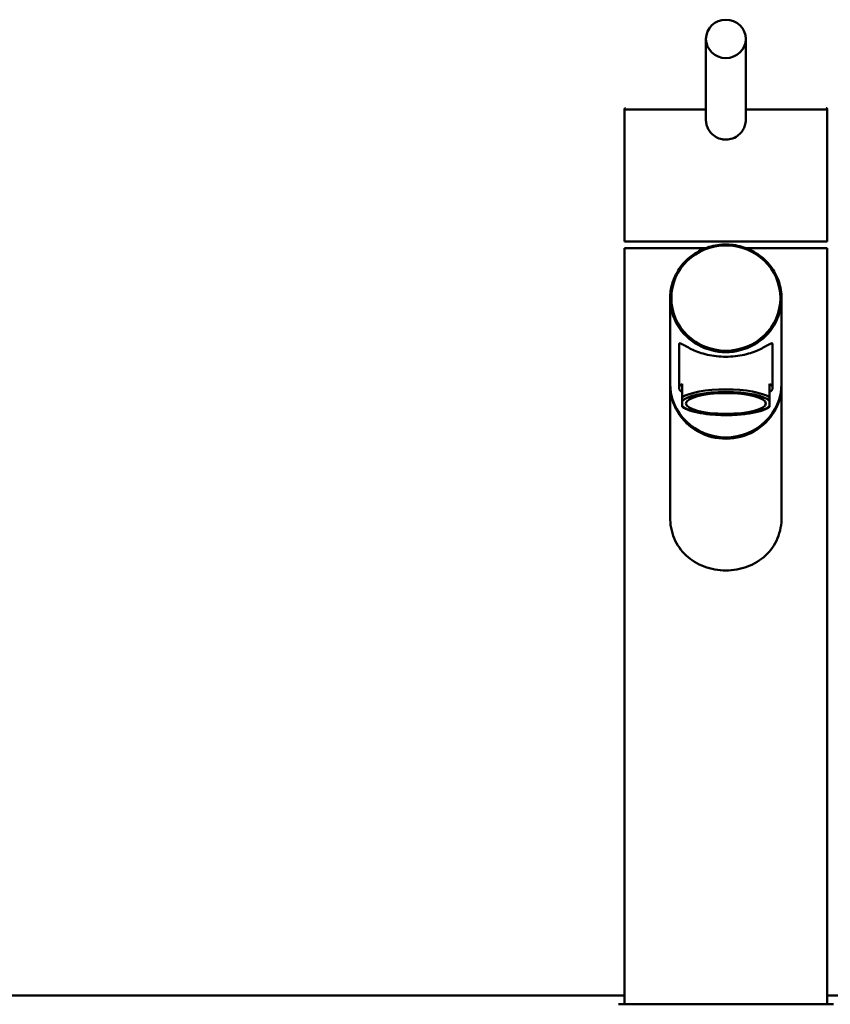
# Paper-space layout 'DF_1' of a CAD drawing. Units: millimetres. Extents: x 0 to 2100, y 0 to 4114.
# Drawn here: x 828 to 1031, y 1737 to 1985 of the extents above; entities that cross this region are included whole.
import ezdxf

# ---------------------------------------------------------------- set-up
doc = ezdxf.new("R2010")
doc.units = ezdxf.units.MM
doc.header["$LTSCALE"] = 10
doc.layers.add('Visible Edges(ISO)', color=7, linetype='Continuous', lineweight=50)
doc.layers.add('Visible Tangent Edges(ISO)', color=7, linetype='Continuous', lineweight=50)

psp = doc.layouts.new('DF_1')

# ---------------------------------------------------------------- linework, layer by layer
at = {"layer": 'Visible Edges(ISO)'}
for p, q in [((1000.04, 1979.96), (1000.04, 1959.71)), ((1010.03, 1979.96), (1010.03, 1959.71)), ((979.54, 1962.26), (979.54, 1929.06)), ((1030.53, 1962.26), (1030.53, 1929.06)), ((1000.04, 1959.71), (1000.04, 1959.71)), ((979.54, 1929.06), (1030.53, 1929.06)), ((979.54, 1927.41), (999.99, 1927.41)), ((979.54, 1927.41), (979.54, 1737.41)), ((1010.08, 1927.41), (1030.53, 1927.41)), ((1030.53, 1927.41), (1030.53, 1737.41)), ((991.04, 1893.37), (991.04, 1914.79)), ((1019.04, 1893.37), (1019.04, 1914.79)), ((993.29, 1903.24), (993.29, 1892.24)), ((1016.79, 1903.24), (1016.79, 1892.24)), ((991.04, 1893.03), (991.04, 1859.79)), ((994.04, 1889.93), (994.04, 1893.31)), ((1016.04, 1889.93), (1016.04, 1893.31)), ((1019.04, 1893.03), (1019.04, 1859.79)), ((994.04, 1889.93), (994.04, 1888.99)), ((994.04, 1887.76), (994.04, 1888.99)), ((994.04, 1887.56), (994.04, 1887.76)), ((1016.04, 1889.93), (1016.04, 1888.99)), ((1016.04, 1888.99), (1016.04, 1887.76)), ((1016.04, 1887.56), (1016.04, 1887.76)), ((979.54, 1739.61), (558.68, 1739.61)), ((1364.4, 1739.61), (1030.53, 1739.61)), ((978.04, 1737.41), (1005.04, 1737.41)), ((1005.04, 1737.41), (1032.04, 1737.41))]:
    psp.add_line(p, q, dxfattribs=at)
for centre, major_axis, ratio in [((1005.04, 1979.96), (-5, 0), 0.965926), ((1005.04, 1888.37), (-10.05, 0), 0.258934)]:
    psp.add_ellipse(centre, major_axis=major_axis, ratio=ratio, dxfattribs=at)
for centre, major_axis, ratio, start_param, end_param in [((1005.04, 1893.37), (14, 0), 0.965895, 3.141593, 6.283185), ((1005.04, 1893.03), (-14, 0), 0.965895, 0, 3.154039), ((1005.04, 1893.03), (-14, 0), 0.965895, 6.270739, 6.283185), ((1005.04, 1892.24), (-11.75, 0), 0.258934, 5.923962, 6.642409), ((1005.04, 1892.24), (11.75, 0), 0.258934, 5.923962, 6.642408)]:
    psp.add_ellipse(centre, major_axis=major_axis, ratio=ratio, start_param=start_param, end_param=end_param, dxfattribs=at)
for points, knots in [([(979.54, 1962.26), (979.54, 1962.29), (979.54, 1962.32), (979.56, 1962.38), (979.58, 1962.41), (979.61, 1962.46), (979.64, 1962.49), (979.69, 1962.52), (979.72, 1962.54), (979.76, 1962.55), (979.78, 1962.55), (979.81, 1962.56), (979.82, 1962.56), (979.84, 1962.56)], [0, 0, 0, 0, 0.00952969, 0.00952969, 0.0191225, 0.0191225, 0.02865013, 0.02865013, 0.03820837, 0.03820837, 0.04253343, 0.04253343, 0.04695041, 0.04695041, 0.04695041, 0.04695041]), ([(1030.23, 1962.56), (1030.25, 1962.56), (1030.26, 1962.56), (1030.29, 1962.56), (1030.3, 1962.55), (1030.33, 1962.54), (1030.35, 1962.54), (1030.39, 1962.52), (1030.41, 1962.51), (1030.44, 1962.48), (1030.45, 1962.47), (1030.48, 1962.43), (1030.49, 1962.42), (1030.51, 1962.38), (1030.52, 1962.36), (1030.53, 1962.31), (1030.53, 1962.29), (1030.53, 1962.26)], [0, 0, 0, 0, 0.00389743, 0.00389743, 0.00773126, 0.00773126, 0.01401639, 0.01401639, 0.02030071, 0.02030071, 0.02658545, 0.02658545, 0.03286993, 0.03286993, 0.03915457, 0.03915457, 0.04703582, 0.04703582, 0.04703582, 0.04703582]), ([(1000.04, 1959.71), (1000.04, 1959.33), (1000.11, 1958.66), (1000.4, 1957.72), (1000.79, 1956.96), (1001.47, 1956.07), (1002.52, 1955.23), (1003.86, 1954.75), (1004.71, 1954.67), (1005.04, 1954.67)], [0, 0, 0, 0, 1.141114, 2.005261, 2.95404, 3.701227, 5.372977, 6.954596, 7.922996, 7.922996, 7.922996, 7.922996]), ([(1005.04, 1954.67), (1005.21, 1954.67), (1005.63, 1954.69), (1006.67, 1954.87), (1007.88, 1955.44), (1008.97, 1956.48), (1009.66, 1957.61), (1009.98, 1958.72), (1010.03, 1959.44), (1010.03, 1959.71)], [0, 0, 0, 0, 0.510499, 1.276302, 3.164338, 4.470882, 5.777035, 7.092743, 7.923037, 7.923037, 7.923037, 7.923037]), ([(1019.04, 1914.79), (1019.04, 1916.23), (1018.79, 1917.67), (1017.86, 1920.41), (1017.16, 1921.7), (1015.38, 1924.02), (1014.29, 1925.04), (1011.85, 1926.69), (1010.49, 1927.33), (1007.63, 1928.16), (1006.13, 1928.35), (1003.14, 1928.27), (1001.65, 1928), (998.84, 1927.01), (997.52, 1926.3), (995.18, 1924.5), (994.16, 1923.42), (992.52, 1921.01), (991.9, 1919.68), (991.2, 1917.14), (991.04, 1915.96), (991.04, 1914.79)], [3.141593, 3.141593, 3.141593, 3.141593, 3.461106, 3.461106, 3.780728, 3.780728, 4.100615, 4.100615, 4.42079, 4.42079, 4.741168, 4.741168, 5.061608, 5.061608, 5.381958, 5.381958, 5.702085, 5.702085, 6.021918, 6.021918, 6.283185, 6.283185, 6.283185, 6.283185]), ([(1016.79, 1903.24), (1016.79, 1903.45), (1016.7, 1903.53), (1016.38, 1903.48), (1016.15, 1903.36), (1015.24, 1902.85), (1014.37, 1902.32), (1012.36, 1901.41), (1011.1, 1900.95), (1008.94, 1900.46), (1008.17, 1900.33), (1006.62, 1900.15), (1005.82, 1900.11), (1004.25, 1900.11), (1003.45, 1900.15), (1001.9, 1900.33), (1001.13, 1900.46), (998.97, 1900.95), (997.71, 1901.41), (995.7, 1902.32), (994.83, 1902.85), (993.92, 1903.36), (993.69, 1903.48), (993.37, 1903.53), (993.29, 1903.45), (993.29, 1903.24)], [0, 0, 0, 0, 0.245468, 0.245468, 0.490935, 0.490935, 0.98187, 0.98187, 1.451859, 1.451859, 1.686854, 1.686854, 1.921849, 1.921849, 2.156843, 2.156843, 2.391838, 2.391838, 2.861827, 2.861827, 3.352762, 3.352762, 3.598229, 3.598229, 3.843697, 3.843697, 3.843697, 3.843697]), ([(1016.04, 1887.56), (1015.54, 1887.17), (1014.84, 1886.84), (1013.11, 1886.28), (1012.07, 1886.05), (1009.86, 1885.7), (1008.67, 1885.58), (1006.25, 1885.44), (1004.99, 1885.43), (1002.55, 1885.5), (1001.35, 1885.59), (999.12, 1885.85), (998.08, 1886.04), (996.27, 1886.48), (995.49, 1886.75), (994.55, 1887.2), (994.27, 1887.37), (994.04, 1887.56)], [0, 0, 0, 0, 0.412984, 0.412984, 0.81088, 0.81088, 1.184982, 1.184982, 1.553168, 1.553168, 1.919825, 1.919825, 2.286637, 2.286637, 2.659004, 2.659004, 2.854994, 2.854994, 2.854994, 2.854994]), ([(1019.04, 1859.79), (1019.04, 1858.91), (1018.96, 1858.01), (1018.62, 1856.22), (1018.35, 1855.34), (1017.66, 1853.67), (1017.22, 1852.88), (1016.21, 1851.44), (1015.63, 1850.78), (1013.78, 1849.04), (1012.2, 1848.05), (1009.59, 1847.07), (1008.68, 1846.82), (1006.85, 1846.5), (1005.93, 1846.42), (1004.14, 1846.42), (1003.22, 1846.5), (1001.39, 1846.82), (1000.48, 1847.07), (997.87, 1848.05), (996.29, 1849.04), (994.44, 1850.78), (993.86, 1851.44), (992.85, 1852.88), (992.41, 1853.67), (991.72, 1855.34), (991.45, 1856.22), (991.11, 1858.01), (991.04, 1858.91), (991.04, 1859.79)], [0, 0, 0, 0, 0.263898, 0.263898, 0.527796, 0.527796, 0.791694, 0.791694, 1.055591, 1.055591, 1.592119, 1.592119, 1.860383, 1.860383, 2.128647, 2.128647, 2.396911, 2.396911, 2.665175, 2.665175, 3.201704, 3.201704, 3.465601, 3.465601, 3.729499, 3.729499, 3.993397, 3.993397, 4.257295, 4.257295, 4.257295, 4.257295])]:
    psp.add_open_spline(points, degree=3, knots=knots, dxfattribs=at)
at = {"layer": 'Visible Tangent Edges(ISO)'}
for p, q in [((979.54, 1962.26), (1000.04, 1962.26)), ((1010.03, 1962.26), (1030.53, 1962.26))]:
    psp.add_line(p, q, dxfattribs=at)
psp.add_ellipse((1005.04, 1914.86), major_axis=(-13.7, 0), ratio=0.965895, dxfattribs=at)
for centre, major_axis, ratio, start_param, end_param in [((1005.04, 1914.79), (-14, 0), 0.965895, 0, 3.141593), ((1005.04, 1888.86), (11.75, 0), 0.258934, 0.359223, 2.782369), ((1005.04, 1888.37), (11.25, 0), 0.258934, 0.21121, 2.930381), ((1005.04, 1888.37), (-11.25, 0), 0.258934, 0.211211, 2.930382)]:
    psp.add_ellipse(centre, major_axis=major_axis, ratio=ratio, start_param=start_param, end_param=end_param, dxfattribs=at)

doc.saveas('drawing.dxf')
